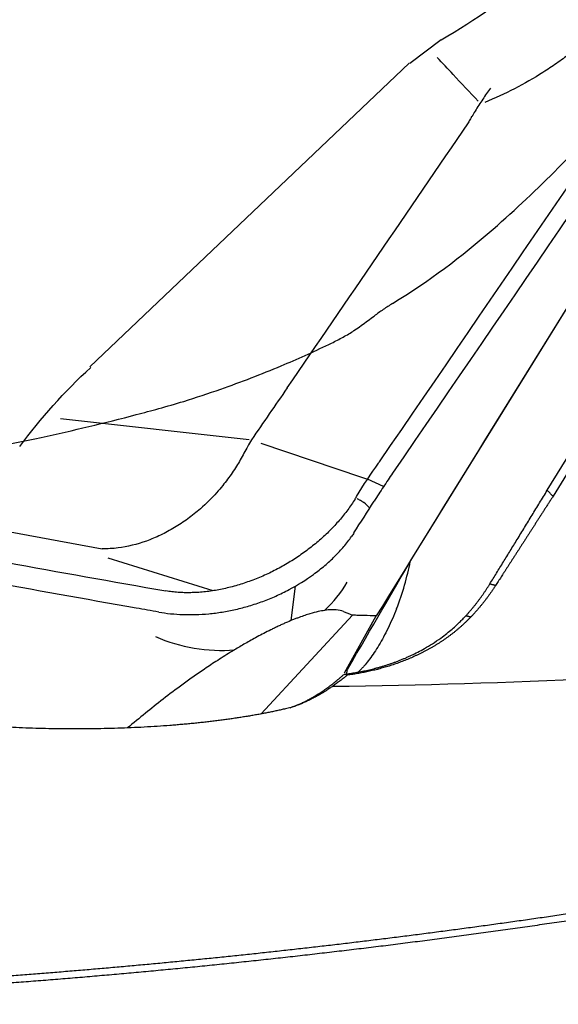
# Model space of a CAD drawing. Units: millimetres. Extents: x 103 to 332, y 204 to 305.
# Drawn here: x 311 to 314, y 247 to 252 of the extents above; entities that cross this region are included whole.
import ezdxf

# ---------------------------------------------------------------- set-up
doc = ezdxf.new("R2010")
doc.units = ezdxf.units.MM
doc.layers.add('1', color=4, linetype='Continuous')
doc.layers.add('CUT', color=1, linetype='Continuous')

msp = doc.modelspace()

# ---------------------------------------------------------------- linework, layer by layer
at = {"layer": '1'}
for p, q in [((312.8455, 248.9677), (315.5358, 253.3202)), ((313.0133, 251.7879), (312.8428, 251.6597)), ((312.8393, 251.662), (311.1138, 250.0194)), ((310.9549, 249.7401), (311.9752, 249.6258)), ((313.586, 249.3517), (313.779, 249.6675)), ((311.9878, 249.6249), (311.9878, 249.625)), ((313.8101, 249.6353), (313.6171, 249.3195)), ((312.0387, 249.6069), (312.5823, 249.4236)), ((312.5822, 249.4236), (312.6149, 249.4125)), ((312.7012, 249.3716), (312.6149, 249.4125)), ((309.9761, 249.2567), (311.1814, 249.0357)), ((311.7801, 248.8088), (311.213, 248.9841)), ((312.2014, 248.6473), (312.2261, 248.8343)), ((312.0407, 248.1429), (312.5339, 248.6766)), ((312.4909, 248.3656), (312.6622, 248.6734))]:
    msp.add_line(p, q, dxfattribs=at)
for centre, major_axis, ratio, start_param, end_param in [((310.9693, 254.9996), (3.3252, -1.9405), 0.949061, 5.78579, 5.960327), ((302.2685, 231.024), (-10.8613, -18.4442), 0.001829, 2.798016, 2.909157), ((311.8036, 249.2202), (-0.793, 0.1059), 0.915971, 2.502996, 2.765325), ((311.8036, 249.2202), (-0.793, 0.1059), 0.915971, 1.260583, 1.808871), ((310.8395, 287.9925), (18.5939, -35.4156), 0.965195, 5.825783, 5.899089)]:
    msp.add_ellipse(centre, major_axis=major_axis, ratio=ratio, start_param=start_param, end_param=end_param, dxfattribs=at)
for points, knots in [([(316.7612, 255.3051), (316.7403, 255.2713), (316.7193, 255.2374), (316.6774, 255.1695), (316.6564, 255.1356), (316.5934, 255.0338), (316.4673, 254.83), (316.1727, 254.3537), (315.5815, 253.3976), (315.0713, 252.5724), (314.388, 251.4668), (314.0448, 250.9115), (313.3556, 249.7961), (313.0096, 249.2359), (312.6622, 248.6734)], [0, 0, 0, 0, 0.015625, 0.015625, 0.03125, 0.03125, 0.0625, 0.125, 0.25, 0.5, 0.5, 0.75, 0.75, 1, 1, 1, 1]), ([(316.5588, 255.079), (315.931, 254.1356), (315.2997, 253.1943), (314.0302, 251.3164), (313.3919, 250.3797), (312.75, 249.4453)], [0, 0, 0, 0, 0.5, 0.5, 1, 1, 1, 1]), ([(314.3043, 252.9182), (314.306, 252.8399), (314.3016, 252.7607), (314.2844, 252.6392), (314.2766, 252.5975), (314.2569, 252.5135), (314.2448, 252.4711), (314.2019, 252.3437), (314.1646, 252.2596), (314.0932, 252.1351), (314.0669, 252.0938), (314.023, 252.0324), (314.0076, 252.012), (313.9757, 251.9718), (313.9591, 251.9519), (313.8731, 251.8541), (313.7946, 251.7802), (313.6827, 251.6939), (313.6596, 251.677), (313.6121, 251.6437), (313.5876, 251.6274), (313.5131, 251.5803), (313.4113, 251.5221), (313.3031, 251.4717), (313.2479, 251.4487)], [0, 0, 0, 0, 0.149686, 0.149686, 0.227094, 0.227094, 0.304502, 0.304502, 0.459319, 0.459319, 0.536727, 0.536727, 0.575432, 0.575432, 0.614136, 0.614136, 0.768953, 0.768953, 0.807657, 0.807657, 0.846361, 0.846361, 0.923769, 1, 1, 1, 1]), ([(313.2133, 251.4566), (313.1675, 251.5045), (313.122, 251.5525), (313.048, 251.6313), (313.0194, 251.662), (312.9909, 251.6928)], [0, 0, 0, 0, 0.611525, 0.611525, 1, 1, 1, 1]), ([(313.2783, 251.5266), (313.2647, 251.5075), (313.2509, 251.4874), (313.2233, 251.4459), (313.2095, 251.4244), (313.19, 251.3927), (313.1843, 251.3832), (313.1786, 251.3736)], [0, 0, 0, 0, 0.413819, 0.413819, 0.827701, 0.827701, 1, 1, 1, 1]), ([(313.1771, 251.3735), (313.175, 251.3691), (313.1727, 251.3646), (313.1666, 251.3532), (313.1627, 251.3464), (313.1585, 251.3394)], [0, 0, 0, 0, 0.397908, 0.397908, 1, 1, 1, 1]), ([(311.9878, 249.6249), (311.9808, 249.6125), (311.9672, 249.5883), (311.9537, 249.5641), (311.9404, 249.5406), (311.9339, 249.5288), (311.9137, 249.4935), (311.8992, 249.4699), (311.8676, 249.4233), (311.8504, 249.4001), (311.8215, 249.3643), (311.8106, 249.3514), (311.7992, 249.3388)], [0, 0, 0, 0, 0.128366, 0.249924, 0.249924, 0.371481, 0.371481, 0.614596, 0.614596, 0.857711, 0.857711, 1, 1, 1, 1]), ([(312.75, 249.4453), (312.7417, 249.4331), (312.7336, 249.4208), (312.7171, 249.3958), (312.6923, 249.358), (312.6672, 249.3192), (312.6504, 249.2928)], [0, 0, 0, 0, 0.25, 0.25, 0.5, 1, 1, 1, 1]), ([(311.7992, 249.3388), (311.7719, 249.3082), (311.7427, 249.2794), (311.6896, 249.233), (311.6665, 249.2145), (311.6195, 249.1803), (311.5956, 249.1644), (311.5467, 249.1352), (311.5218, 249.1218), (311.4709, 249.0975), (311.4452, 249.0867), (311.3685, 249.0591), (311.3173, 249.0465), (311.2375, 249.0366), (311.2092, 249.0351), (311.1814, 249.0357)], [0, 0, 0, 0, 0.165249, 0.165249, 0.282054, 0.282054, 0.39886, 0.39886, 0.515666, 0.515666, 0.632472, 0.632472, 0.866084, 0.866084, 1, 1, 1, 1]), ([(312.5472, 249.3041), (312.541, 249.2943), (312.5283, 249.2748), (312.5077, 249.2458), (312.4856, 249.2171), (312.4621, 249.1889), (312.4373, 249.1611), (312.4112, 249.134), (312.3838, 249.1075), (312.3552, 249.0817), (312.3255, 249.0568), (312.2948, 249.0326), (312.2631, 249.0094), (312.2306, 248.9871), (312.1972, 248.9659), (312.1631, 248.9457), (312.1284, 248.9266), (312.0814, 248.9027), (312.0334, 248.8813), (311.9849, 248.8624), (311.9483, 248.8496), (311.9116, 248.8381), (311.8626, 248.8247), (311.8015, 248.8114), (311.7412, 248.803), (311.6939, 248.7992), (311.6589, 248.7979), (311.6244, 248.798), (311.5906, 248.7997), (311.5576, 248.8029), (311.5361, 248.8061), (311.5255, 248.8079)], [0, 0, 0, 0, 0.03125, 0.0625, 0.09375, 0.125, 0.15625, 0.1875, 0.21875, 0.25, 0.28125, 0.3125, 0.34375, 0.375, 0.40625, 0.4375, 0.46875, 0.5, 0.5625, 0.59375, 0.625, 0.65625, 0.6875, 0.75, 0.8125, 0.84375, 0.875, 0.90625, 0.9375, 0.96875, 1, 1, 1, 1]), ([(312.6265, 249.2553), (312.626, 249.2558), (312.6255, 249.2563), (312.6157, 249.2667), (312.6058, 249.2762), (312.5934, 249.2861), (312.592, 249.2872), (312.5891, 249.2893), (312.5875, 249.2901), (312.5828, 249.2928), (312.5735, 249.2982), (312.5641, 249.3036), (312.5579, 249.3071)], [0, 0, 0, 0, 0.024965, 0.024965, 0.512483, 0.512483, 0.573422, 0.573422, 0.634362, 0.634362, 0.756241, 1, 1, 1, 1]), ([(313.6171, 249.3195), (313.6137, 249.3142), (313.607, 249.3037), (313.5969, 249.288), (313.5868, 249.2724), (313.5769, 249.2569), (313.5669, 249.2415), (313.5571, 249.2262), (313.5473, 249.2109), (313.5376, 249.1958), (313.528, 249.1808), (313.5185, 249.1659), (313.509, 249.1511), (313.4996, 249.1365), (313.4902, 249.122), (313.481, 249.1075), (313.4718, 249.0933), (313.4627, 249.0791), (313.4537, 249.0651), (313.4447, 249.0512), (313.4359, 249.0374), (313.4271, 249.0238), (313.4184, 249.0103), (313.4098, 248.9969), (313.4013, 248.9837), (313.3928, 248.9706), (313.3845, 248.9577), (313.3763, 248.9449), (313.3681, 248.9323), (313.3601, 248.9198), (313.3521, 248.9075), (313.3442, 248.8953), (313.3364, 248.8832), (313.3288, 248.8713), (313.3212, 248.8596), (313.3137, 248.848), (313.3088, 248.8403), (313.3063, 248.8365)], [0, 0, 0, 0, 0.033285, 0.066292, 0.09902, 0.13147, 0.163642, 0.195535, 0.22715, 0.258487, 0.289546, 0.320327, 0.35083, 0.381055, 0.411003, 0.440673, 0.470066, 0.499182, 0.528021, 0.556583, 0.584868, 0.612876, 0.640609, 0.668065, 0.695245, 0.72215, 0.748779, 0.775134, 0.801214, 0.827019, 0.85255, 0.877807, 0.902791, 0.927502, 0.95194, 0.976106, 1, 1, 1, 1]), ([(311.4863, 248.6935), (311.5286, 248.6862), (311.5722, 248.6817), (311.6621, 248.6784), (311.7085, 248.6797), (311.7683, 248.6854), (311.7803, 248.6867), (311.8045, 248.6898), (311.8408, 248.6951), (311.8774, 248.7021), (311.9142, 248.7105), (311.9266, 248.7135), (311.9511, 248.7199), (311.9878, 248.7302), (312.0242, 248.7422), (312.0723, 248.76), (312.0962, 248.7697), (312.1318, 248.7855), (312.1436, 248.7911), (312.1672, 248.8025), (312.1789, 248.8085), (312.2371, 248.8393), (312.2812, 248.8668), (312.3332, 248.9047), (312.3435, 248.9124), (312.3636, 248.9283), (312.3736, 248.9364), (312.4025, 248.961), (312.4207, 248.9777), (312.455, 249.012), (312.4711, 249.0294), (312.5013, 249.0652), (312.5153, 249.0835), (312.5283, 249.1023)], [0, 0, 0, 0, 0.125, 0.125, 0.25, 0.25, 0.28125, 0.28125, 0.3125, 0.375, 0.375, 0.40625, 0.40625, 0.4375, 0.5, 0.5, 0.5625, 0.5625, 0.59375, 0.59375, 0.625, 0.625, 0.75, 0.75, 0.78125, 0.78125, 0.8125, 0.8125, 0.875, 0.875, 0.9375, 0.9375, 1, 1, 1, 1]), ([(313.1469, 248.674), (313.1505, 248.678), (313.1577, 248.6859), (313.1682, 248.6979), (313.1784, 248.71), (313.1884, 248.7221), (313.1982, 248.7343), (313.2077, 248.7465), (313.217, 248.7588), (313.226, 248.7711), (313.2348, 248.7834), (313.2434, 248.7957), (313.2517, 248.8081), (313.2598, 248.8204), (313.2678, 248.8328), (313.2729, 248.8411), (313.2755, 248.8452)], [0, 0, 0, 0, 0.075604, 0.150554, 0.224851, 0.2985, 0.371503, 0.443862, 0.515582, 0.586666, 0.657117, 0.726938, 0.796133, 0.864706, 0.93266, 1, 1, 1, 1]), ([(313.3063, 248.8365), (313.3034, 248.832), (313.2977, 248.8231), (313.2888, 248.81), (313.2799, 248.797), (313.2708, 248.7843), (313.2616, 248.7717), (313.2523, 248.7593), (313.2428, 248.7471), (313.2333, 248.7352), (313.2236, 248.7234), (313.2138, 248.7118), (313.2039, 248.7004), (313.1939, 248.6892), (313.1838, 248.6782), (313.177, 248.671), (313.1735, 248.6674)], [0, 0, 0, 0, 0.073418, 0.146505, 0.219267, 0.291711, 0.363842, 0.435666, 0.50719, 0.578421, 0.649364, 0.720026, 0.790414, 0.860535, 0.930394, 1, 1, 1, 1]), ([(312.4843, 248.6967), (312.474, 248.701), (312.4614, 248.704), (312.4371, 248.706), (312.4281, 248.7061), (312.4075, 248.7053), (312.3959, 248.7042), (312.3824, 248.7022)], [0, 0, 0, 0, 0.5, 0.5, 0.75, 0.75, 1, 1, 1, 1]), ([(312.7716, 248.7111), (312.7569, 248.6738), (312.7415, 248.6387), (312.7175, 248.5895), (312.7093, 248.5736), (312.6928, 248.5431), (312.6844, 248.5284), (312.659, 248.4863), (312.6421, 248.4612), (312.6173, 248.428), (312.605, 248.4125), (312.5931, 248.3987), (312.5852, 248.3898), (312.5813, 248.3856), (312.5721, 248.376), (312.5669, 248.3708), (312.5619, 248.366)], [0, 0, 0, 0, 0.229971, 0.229971, 0.344956, 0.344956, 0.459941, 0.459941, 0.689912, 0.689912, 0.804897, 0.86239, 0.86239, 0.919883, 0.919883, 1, 1, 1, 1]), ([(312.3824, 248.7022), (312.3719, 248.7006), (312.3604, 248.6985), (312.3345, 248.6926), (312.32, 248.6889), (312.2948, 248.6814), (312.2857, 248.6785), (312.2664, 248.672), (312.2561, 248.6684), (312.2395, 248.6623), (312.2338, 248.6602), (312.222, 248.6556), (312.2161, 248.6533), (312.1977, 248.6459), (312.185, 248.6405), (312.165, 248.6318), (312.1583, 248.6288), (312.145, 248.6227), (312.1316, 248.6166), (312.1183, 248.6103), (312.105, 248.6038), (312.0983, 248.6006), (312.0789, 248.591), (312.0663, 248.5846), (312.0419, 248.5719), (312.0299, 248.5655), (311.9954, 248.5469), (311.9741, 248.535), (311.9337, 248.5117), (311.9146, 248.5004), (311.8963, 248.4893)], [0, 0, 0, 0, 0.125, 0.125, 0.25, 0.25, 0.3125, 0.3125, 0.375, 0.375, 0.40625, 0.40625, 0.4375, 0.4375, 0.5, 0.5, 0.53125, 0.53125, 0.5625, 0.59375, 0.59375, 0.625, 0.625, 0.6875, 0.6875, 0.75, 0.75, 0.875, 0.875, 1, 1, 1, 1]), ([(312.4925, 248.3579), (312.4971, 248.3585), (312.5065, 248.3597), (312.5207, 248.3617), (312.535, 248.3639), (312.5496, 248.3663), (312.5643, 248.3688), (312.5792, 248.3716), (312.5943, 248.3747), (312.6095, 248.3779), (312.6249, 248.3814), (312.6404, 248.3851), (312.6561, 248.3891), (312.6719, 248.3933), (312.6879, 248.3978), (312.7039, 248.4026), (312.7201, 248.4077), (312.7364, 248.4131), (312.7528, 248.4188), (312.7693, 248.4248), (312.7859, 248.4312), (312.8025, 248.4379), (312.8192, 248.4449), (312.836, 248.4523), (312.8583, 248.4626), (312.8876, 248.477), (312.9253, 248.4975), (312.9672, 248.5229), (313.0072, 248.5501), (313.0426, 248.577), (313.071, 248.6005), (313.0953, 248.6222), (313.1157, 248.6417), (313.1325, 248.6587), (313.1424, 248.6693), (313.1469, 248.674)], [0, 0, 0, 0, 0.018662, 0.037587, 0.05678, 0.076241, 0.095973, 0.11598, 0.136262, 0.156822, 0.177663, 0.198785, 0.220191, 0.241883, 0.263863, 0.286132, 0.308692, 0.331544, 0.35469, 0.378133, 0.401872, 0.42591, 0.450248, 0.474887, 0.499829, 0.549505, 0.607714, 0.67446, 0.749743, 0.806352, 0.857001, 0.901689, 0.940417, 0.973187, 1, 1, 1, 1]), ([(313.1736, 248.6674), (313.17, 248.6636), (313.1627, 248.6561), (313.1516, 248.6451), (313.1404, 248.6343), (313.129, 248.6238), (313.1175, 248.6134), (313.1058, 248.6033), (313.094, 248.5934), (313.082, 248.5837), (313.07, 248.5742), (313.0577, 248.5649), (313.0453, 248.5559), (313.0328, 248.547), (313.0202, 248.5383), (313.0074, 248.5299), (312.9945, 248.5216), (312.9815, 248.5136), (312.9683, 248.5057), (312.9551, 248.4981), (312.9416, 248.4906), (312.9281, 248.4833), (312.9144, 248.4762), (312.9007, 248.4692), (312.8868, 248.4625), (312.8681, 248.4538), (312.8448, 248.4434), (312.8166, 248.4317), (312.7884, 248.4209), (312.76, 248.4109), (312.7317, 248.4016), (312.7033, 248.3931), (312.6749, 248.3853), (312.6465, 248.3782), (312.618, 248.3717), (312.5895, 248.3659), (312.5611, 248.3607), (312.5326, 248.3561), (312.5136, 248.3536), (312.5041, 248.3523)], [0, 0, 0, 0, 0.02112, 0.042175, 0.06317, 0.084109, 0.104994, 0.125829, 0.146618, 0.167365, 0.188073, 0.208746, 0.229387, 0.250001, 0.27059, 0.29116, 0.311712, 0.332253, 0.352784, 0.37331, 0.393834, 0.414361, 0.434894, 0.455436, 0.475992, 0.496566, 0.537336, 0.57764, 0.617509, 0.656976, 0.696075, 0.734841, 0.77331, 0.81152, 0.849506, 0.887309, 0.924966, 0.962516, 1, 1, 1, 1]), ([(312.6622, 248.6734), (312.6403, 248.6736), (312.6157, 248.6739), (312.5911, 248.6742), (312.587, 248.6742), (312.5856, 248.6742), (312.5829, 248.6743), (312.5817, 248.6744), (312.5752, 248.6747), (312.5701, 248.6749), (312.5546, 248.6757), (312.5443, 248.6762), (312.5339, 248.6766)], [0, 0, 0, 0, 0.5, 0.5625, 0.5625, 0.59375, 0.59375, 0.625, 0.625, 0.75, 0.75, 1, 1, 1, 1]), ([(311.8963, 248.4893), (311.8667, 248.4715), (311.8398, 248.4546), (311.7891, 248.4221), (311.7653, 248.4064), (311.72, 248.3758), (311.6984, 248.3609), (311.657, 248.3318), (311.637, 248.3175), (311.5793, 248.2755), (311.5437, 248.2486), (311.4764, 248.1964), (311.4447, 248.1711), (311.4145, 248.1464)], [0, 0, 0, 0, 0.125, 0.125, 0.25, 0.25, 0.375, 0.375, 0.5, 0.5, 0.75, 0.75, 1, 1, 1, 1]), ([(312.5042, 248.3523), (312.5005, 248.3491), (312.4932, 248.343), (312.4823, 248.3341), (312.4717, 248.3257), (312.4614, 248.3178), (312.4515, 248.3102), (312.4418, 248.3031), (312.4325, 248.2964), (312.4234, 248.29), (312.4147, 248.284), (312.4064, 248.2784), (312.3983, 248.2731), (312.3906, 248.2681), (312.3832, 248.2635), (312.3761, 248.2591), (312.3694, 248.255), (312.363, 248.2512), (312.3569, 248.2477), (312.3512, 248.2444), (312.3458, 248.2414), (312.3408, 248.2386), (312.3361, 248.236), (312.326, 248.2305), (312.3108, 248.2225), (312.2906, 248.2126), (312.2711, 248.2038), (312.2524, 248.1959), (312.2346, 248.189), (312.2175, 248.183), (312.2012, 248.1779), (312.1858, 248.1735), (312.176, 248.1712), (312.1711, 248.1701)], [0, 0, 0, 0, 0.032829, 0.0647, 0.095614, 0.12557, 0.154568, 0.182608, 0.20969, 0.235814, 0.26098, 0.285188, 0.308438, 0.330729, 0.352061, 0.372435, 0.391851, 0.410308, 0.427807, 0.444348, 0.45993, 0.474553, 0.488219, 0.500926, 0.562675, 0.622827, 0.68139, 0.738375, 0.793791, 0.847649, 0.899961, 0.95074, 1, 1, 1, 1]), ([(312.1961, 248.1757), (312.1989, 248.1766), (312.2046, 248.1787), (312.2133, 248.1819), (312.2222, 248.1853), (312.2313, 248.189), (312.2405, 248.1929), (312.2498, 248.197), (312.2592, 248.2013), (312.2687, 248.2059), (312.2783, 248.2106), (312.288, 248.2156), (312.2978, 248.2208), (312.3077, 248.2262), (312.3177, 248.2319), (312.3278, 248.2378), (312.338, 248.244), (312.3482, 248.2504), (312.3586, 248.257), (312.369, 248.2638), (312.3795, 248.271), (312.39, 248.2783), (312.4006, 248.2859), (312.4113, 248.2938), (312.4221, 248.302), (312.4329, 248.3103), (312.4437, 248.319), (312.4546, 248.3279), (312.4656, 248.3371), (312.4765, 248.3465), (312.4838, 248.353), (312.4875, 248.3563)], [0, 0, 0, 0, 0.030968, 0.063205, 0.095566, 0.128058, 0.160686, 0.193458, 0.226379, 0.259456, 0.292695, 0.326101, 0.359681, 0.39344, 0.427385, 0.46152, 0.495852, 0.530386, 0.565127, 0.60008, 0.635251, 0.670645, 0.706266, 0.74212, 0.778212, 0.814545, 0.851125, 0.887956, 0.925043, 0.962389, 1, 1, 1, 1]), ([(312.1711, 248.1701), (312.1673, 248.1692), (312.1597, 248.1674), (312.1481, 248.1648), (312.1365, 248.1622), (312.1248, 248.1597), (312.1129, 248.1571), (312.101, 248.1546), (312.0889, 248.1522), (312.0768, 248.1497), (312.0646, 248.1473), (312.0523, 248.1449), (312.0399, 248.1426), (312.0274, 248.1403), (312.0148, 248.138), (312.0021, 248.1357), (311.9893, 248.1335), (311.9765, 248.1313), (311.9635, 248.1291), (311.9505, 248.127), (311.9373, 248.1249), (311.924, 248.1228), (311.9107, 248.1208), (311.8973, 248.1187), (311.8837, 248.1168), (311.8701, 248.1148), (311.8564, 248.1129), (311.8426, 248.111), (311.8287, 248.1091), (311.8147, 248.1073), (311.8006, 248.1055), (311.7864, 248.1038), (311.7721, 248.102), (311.7577, 248.1003), (311.7433, 248.0987), (311.7287, 248.097), (311.7141, 248.0954), (311.6993, 248.0939), (311.6845, 248.0923), (311.6695, 248.0908), (311.6545, 248.0894), (311.6394, 248.0879), (311.6241, 248.0865), (311.6088, 248.0852), (311.5934, 248.0838), (311.5779, 248.0825), (311.5623, 248.0813), (311.5071, 248.0769), (311.4093, 248.0705), (311.265, 248.0643), (311.1207, 248.0612), (310.9778, 248.0611), (310.8367, 248.0637), (310.6954, 248.0691), (310.5545, 248.0771), (310.4146, 248.0877), (310.2755, 248.101), (310.1372, 248.1169), (310.0335, 248.131), (309.9614, 248.1418), (309.9199, 248.1482), (309.8787, 248.1549), (309.8377, 248.1618), (309.7971, 248.169), (309.7567, 248.1764), (309.7166, 248.184), (309.6769, 248.1919), (309.6374, 248.2), (309.5982, 248.2083), (309.5593, 248.2168), (309.5207, 248.2256), (309.4954, 248.2316), (309.4827, 248.2346)], [0, 0, 0, 0, 0.006382, 0.01271, 0.018987, 0.025211, 0.031385, 0.037508, 0.043582, 0.049608, 0.055585, 0.061515, 0.067398, 0.073236, 0.079029, 0.084778, 0.090483, 0.096147, 0.101769, 0.107351, 0.112893, 0.118397, 0.123864, 0.129294, 0.134688, 0.140048, 0.145375, 0.150669, 0.155933, 0.161166, 0.166371, 0.171547, 0.176698, 0.181823, 0.186924, 0.192002, 0.197058, 0.202094, 0.207112, 0.212111, 0.217095, 0.222063, 0.227017, 0.231959, 0.23689, 0.241812, 0.246725, 0.251632, 0.293635, 0.335231, 0.377408, 0.417543, 0.459092, 0.502648, 0.547681, 0.594852, 0.644518, 0.696983, 0.752507, 0.770081, 0.787879, 0.805909, 0.824174, 0.842682, 0.861435, 0.88044, 0.899701, 0.919223, 0.93901, 0.959066, 0.979394, 1, 1, 1, 1]), ([(305.9234, 246.6474), (305.9551, 246.6461), (306.0186, 246.6435), (306.1137, 246.6399), (306.2089, 246.6365), (306.304, 246.6334), (306.399, 246.6304), (306.494, 246.6277), (306.589, 246.6252), (306.684, 246.623), (306.7789, 246.6209), (306.8738, 246.6191), (306.9686, 246.6175), (307.0635, 246.6161), (307.1582, 246.6149), (307.253, 246.614), (307.3477, 246.6133), (307.4423, 246.6128), (307.5369, 246.6125), (307.6315, 246.6124), (307.7261, 246.6126), (307.8206, 246.6129), (307.915, 246.6135), (308.0094, 246.6143), (308.1038, 246.6154), (308.1981, 246.6166), (308.2924, 246.618), (308.3867, 246.6197), (308.4809, 246.6216), (308.575, 246.6237), (308.6691, 246.626), (308.7632, 246.6285), (308.8572, 246.6313), (308.9512, 246.6342), (309.0451, 246.6374), (309.139, 246.6408), (309.2328, 246.6444), (309.3266, 246.6482), (309.4204, 246.6522), (309.514, 246.6564), (309.6077, 246.6609), (309.7013, 246.6655), (309.7948, 246.6704), (309.8883, 246.6755), (309.9817, 246.6807), (310.0751, 246.6862), (310.1684, 246.6919), (310.2617, 246.6978), (310.3549, 246.704), (310.4481, 246.7103), (310.5412, 246.7168), (310.6343, 246.7235), (310.7273, 246.7305), (310.8203, 246.7376), (310.9132, 246.745), (311.006, 246.7525), (311.0988, 246.7603), (311.1915, 246.7683), (311.2842, 246.7764), (311.3768, 246.7848), (311.4694, 246.7934), (311.5619, 246.8022), (311.6543, 246.8112), (311.7467, 246.8203), (311.839, 246.8297), (311.9313, 246.8393), (312.0235, 246.8491), (312.1156, 246.8591), (312.2077, 246.8693), (312.2997, 246.8797), (312.3917, 246.8902), (312.4836, 246.901), (312.5754, 246.912), (312.6672, 246.9232), (312.7589, 246.9346), (312.8505, 246.9462), (312.9421, 246.9579), (313.0336, 246.9699), (313.1251, 246.9821), (313.2165, 246.9944), (313.3078, 247.007), (313.399, 247.0197), (313.4902, 247.0327), (313.5813, 247.0458), (313.6724, 247.0592), (313.7634, 247.0727), (313.824, 247.0819), (313.8543, 247.0864)], [0, 0, 0, 0, 0.011974, 0.023943, 0.035907, 0.047865, 0.059819, 0.071767, 0.08371, 0.095649, 0.107582, 0.119509, 0.131432, 0.14335, 0.155263, 0.16717, 0.179073, 0.19097, 0.202862, 0.21475, 0.226632, 0.238509, 0.250381, 0.262248, 0.27411, 0.285968, 0.29782, 0.309667, 0.321509, 0.333346, 0.345178, 0.357005, 0.368827, 0.380644, 0.392456, 0.404263, 0.416066, 0.427863, 0.439655, 0.451443, 0.463225, 0.475003, 0.486775, 0.498543, 0.510306, 0.522064, 0.533817, 0.545565, 0.557308, 0.569047, 0.58078, 0.592509, 0.604233, 0.615952, 0.627666, 0.639375, 0.65108, 0.662779, 0.674474, 0.686164, 0.697849, 0.70953, 0.721206, 0.732876, 0.744542, 0.756204, 0.76786, 0.779512, 0.791159, 0.802801, 0.814439, 0.826072, 0.8377, 0.849323, 0.860942, 0.872556, 0.884165, 0.895769, 0.907369, 0.918964, 0.930555, 0.942141, 0.953722, 0.965298, 0.97687, 0.988437, 1, 1, 1, 1]), ([(313.8616, 247.0481), (313.8264, 247.0428), (313.756, 247.0321), (313.6504, 247.0165), (313.5448, 247.0011), (313.4391, 246.9859), (313.3335, 246.9711), (313.2278, 246.9565), (313.1222, 246.9421), (313.0165, 246.9281), (312.9108, 246.9143), (312.8052, 246.9008), (312.6995, 246.8875), (312.5938, 246.8746), (312.4881, 246.8619), (312.3824, 246.8494), (312.2767, 246.8373), (312.1709, 246.8254), (312.0652, 246.8138), (311.9595, 246.8024), (311.8537, 246.7913), (311.748, 246.7805), (311.6422, 246.77), (311.5365, 246.7597), (311.4307, 246.7498), (311.3249, 246.74), (311.2192, 246.7306), (311.1134, 246.7214), (311.0076, 246.7125), (310.9018, 246.7039), (310.796, 246.6956), (310.6901, 246.6875), (310.5843, 246.6797), (310.4785, 246.6721), (310.3727, 246.6649), (310.2668, 246.6579), (310.161, 246.6512), (310.0551, 246.6447), (309.9492, 246.6386), (309.8434, 246.6327), (309.7375, 246.6271), (309.6316, 246.6217), (309.5257, 246.6166), (309.4198, 246.6118), (309.3139, 246.6073), (309.208, 246.6031), (309.1021, 246.5991), (308.9962, 246.5954), (308.8902, 246.592), (308.7843, 246.5888), (308.6784, 246.5859), (308.5724, 246.5833), (308.4664, 246.581), (308.3605, 246.5789), (308.2545, 246.5772), (308.1485, 246.5756), (308.0425, 246.5744), (307.9365, 246.5734), (307.8305, 246.5728), (307.7245, 246.5724), (307.6185, 246.5722), (307.5125, 246.5723), (307.4065, 246.5728), (307.3004, 246.5734), (307.1944, 246.5744), (307.0884, 246.5756), (306.9823, 246.5771), (306.8762, 246.5789), (306.7702, 246.581), (306.6641, 246.5833), (306.558, 246.5859), (306.4519, 246.5888), (306.3458, 246.592), (306.2397, 246.5954), (306.1336, 246.5991), (306.0275, 246.603), (305.9568, 246.6059), (305.9214, 246.6073)], [0, 0, 0, 0, 0.013416, 0.026828, 0.040236, 0.053639, 0.067038, 0.080433, 0.093824, 0.107211, 0.120594, 0.133974, 0.147349, 0.160722, 0.17409, 0.187456, 0.200818, 0.214177, 0.227532, 0.240885, 0.254235, 0.267582, 0.280926, 0.294268, 0.307607, 0.320944, 0.334278, 0.34761, 0.36094, 0.374267, 0.387593, 0.400917, 0.414239, 0.427559, 0.440877, 0.454194, 0.46751, 0.480824, 0.494137, 0.507449, 0.520759, 0.534069, 0.547378, 0.560686, 0.573993, 0.5873, 0.600606, 0.613911, 0.627217, 0.640522, 0.653827, 0.667131, 0.680436, 0.693741, 0.707046, 0.720352, 0.733658, 0.746964, 0.760271, 0.773579, 0.786887, 0.800196, 0.813507, 0.826818, 0.84013, 0.853444, 0.866759, 0.880075, 0.893393, 0.906712, 0.920033, 0.933356, 0.946681, 0.960007, 0.973336, 0.986667, 1, 1, 1, 1])]:
    msp.add_open_spline(points, degree=3, knots=knots, dxfattribs=at)
for points, degree in [([(312.6793, 249.5063), (313.9629, 251.3758), (315.1985, 253.2038), (316.4189, 255.0371)], 3), ([(312.1801, 249.9051), (312.507, 250.3817), (312.8336, 250.8599), (313.1597, 251.3394)], 3), ([(310.7351, 249.5882), (310.8491, 249.7426), (310.977, 249.8852), (311.1186, 250.0162)], 3), ([(312.1801, 249.9051), (312.116, 249.8117), (312.0519, 249.7183), (311.9878, 249.625)], 3), ([(312.6739, 249.4987), (312.6757, 249.5012), (312.6775, 249.5038), (312.6793, 249.5063)], 3), ([(312.5557, 249.318), (312.5938, 249.3816), (312.6334, 249.4418), (312.6739, 249.4987)], 3), ([(313.2755, 248.8452), (313.426, 249.0899), (313.586, 249.3517)], 2), ([(313.6171, 249.3195), (313.586, 249.3517)], 1), ([(312.5411, 249.1216), (312.5775, 249.1786), (312.614, 249.2357), (312.6504, 249.2928)], 3), ([(312.5472, 249.3041), (312.548, 249.3055), (312.5489, 249.3069), (312.5498, 249.3084)], 3), ([(312.5498, 249.3084), (312.5518, 249.3116), (312.5538, 249.3148), (312.5557, 249.318)], 3), ([(309.7993, 249.1241), (310.3722, 249.0139), (310.9477, 248.9085), (311.5255, 248.8079)], 3), ([(312.5411, 249.1216), (312.5369, 249.1151), (312.5326, 249.1086), (312.5282, 249.1022)], 3), ([(311.3651, 248.7147), (310.8097, 248.8119), (310.2566, 248.9135), (309.7058, 249.0195)], 3), ([(312.7716, 248.7111), (312.8049, 248.7959), (312.8293, 248.881), (312.8455, 248.9677)], 3), ([(313.3063, 248.8365), (313.2755, 248.8452)], 1), ([(311.4863, 248.6935), (311.4459, 248.7006), (311.4055, 248.7076), (311.365, 248.7147)], 3), ([(312.4843, 248.6967), (312.5008, 248.69), (312.5174, 248.6833), (312.5339, 248.6766)], 3), ([(313.1469, 248.674), (313.1735, 248.6674)], 1), ([(312.4876, 248.3563), (312.4892, 248.3568), (312.4908, 248.3573), (312.4925, 248.3579)], 3), ([(312.4925, 248.3579), (312.4961, 248.356), (312.5, 248.3541), (312.5041, 248.3523)], 3), ([(312.5015, 248.36), (312.5031, 248.3678), (312.5048, 248.3757), (312.5064, 248.3836)], 3), ([(311.4145, 248.1464), (311.3822, 248.1199), (311.3498, 248.0933), (311.3174, 248.0668)], 3)]:
    msp.add_open_spline(points, degree=degree, dxfattribs=at)
at = {"layer": 'CUT'}
for p, q in [((312.5283, 250.2069), (312.5283, 250.2069)), ((312.5411, 250.2155), (312.5411, 250.2155)), ((311.365, 249.7612), (311.365, 249.7612))]:
    msp.add_line(p, q, dxfattribs=at)
for centre, radius, start, end in [((306.8341, 257.7766), 9.5406, 315.55586, 320.20329), ((309.3101, 255.3493), 6.0733, 310.98566, 315.54883), ((310.6522, 253.7621), 3.995, 301.6755, 311.385), ((313.314, 249.4401), 1.0809, 121.4507, 124.6506), ((313.6523, 248.9531), 1.6738, 124.6987, 126.7677), ((310.3656, 253.3594), 3.8232, 304.6809, 306.6982), ((312.0212, 251.0183), 0.9567, 297.7992, 302.0076), ((312.2887, 250.5809), 0.4441, 302.6505, 304.6344), ((311.5268, 251.9574), 2.0181, 295.7867, 297.78), ((309.9413, 255.2637), 5.6848, 292.8482, 295.6787), ((309.8002, 255.646), 6.0919, 289.37333, 292.67485), ((310.0579, 254.8857), 5.2893, 287.1909, 289.472), ((310.445, 253.6277), 3.973, 285.1944, 287.2196), ((307.8978, 263.0019), 13.6872, 284.67422, 285.19975), ((308.2654, 261.5664), 12.2054, 282.23223, 284.71183), ((308.6195, 259.8407), 10.4439, 275.97023, 282.33943)]:
    msp.add_arc(centre, radius, start, end, dxfattribs=at)

doc.saveas('drawing.dxf')
